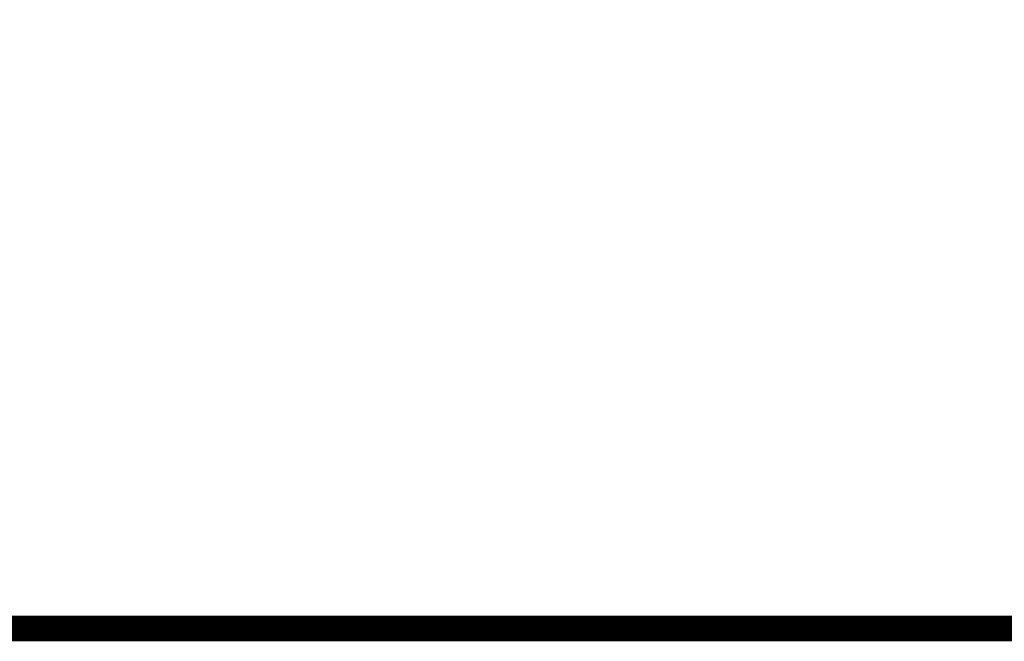
# Model space of a CAD drawing. Units: feet. Extents: x -0.8 to 15.8, y -0.3 to 10.3.
# Drawn here: x 3.4 to 4.9, y -0.3 to 0.7 of the extents above; entities that cross this region are included whole.
import ezdxf
from ezdxf.enums import TextEntityAlignment as Align

# ---------------------------------------------------------------- set-up
doc = ezdxf.new("R2010")
doc.units = ezdxf.units.FT
doc.header["$MEASUREMENT"] = 0
doc.layers.get('0').update_dxf_attribs({"lineweight": 9})
doc.layers.get('Defpoints').update_dxf_attribs({"lineweight": 0})
doc.layers.add('UGD - TITLEBLOCK', color=7, linetype='Continuous', lineweight=9)
doc.styles.add('UGD_Standard', font='arial.ttf')

# ---------------------------------------------------------------- blocks, each defined once
blk = doc.blocks.new('Q_detail_AQBX_IRlayout105')
at = {"layer": 'Defpoints'}
blk.add_lwpolyline([(0, -5.25), (-7.625, -5.25), (-7.625, 0), (0, 0)], close=True, dxfattribs=at)
blk = doc.blocks.new('F_TB_web_1117')
at = {"layer": 'UGD - TITLEBLOCK', "const_width": 0.04}
blk.add_lwpolyline([(0, 0), (16.5, 0), (16.5, 10.5), (0, 10.5)], close=True, dxfattribs=at)
at = {"style": 'UGD_Standard'}
for tag, height, p in [('TITLE1', 0.12, (15.38, 9.2261)), ('TITLE2', 0.12, (15.5728, 9.2261)), ('TITLE3', 0.1, (15.7655, 9.2261))]:
    blk.add_attdef(tag, text='', height=height, rotation=90, dxfattribs=at).set_placement(p, align=Align.MIDDLE_CENTER)
for tag, p in [('DWGNO', (16.2116, 8.6636)), ('DATE', (16.0097, 8.6636))]:
    blk.add_attdef(tag, text='', height=0.075, rotation=90, dxfattribs=at).set_placement(p, align=Align.BOTTOM_LEFT)
for tag, p in [('SHEET', (15.4922, 0.2468)), ('SHEETS', (16.2866, 0.2468))]:
    blk.add_attdef(tag, text='', height=0.2, dxfattribs=at).set_placement(p, align=Align.MIDDLE_CENTER)

msp = doc.modelspace()

# ---------------------------------------------------------------- block references
msp.add_blockref('F_TB_web_1117', (-0.75, -0.25))
at = {"layer": 'UGD - TITLEBLOCK'}
msp.add_blockref('Q_detail_AQBX_IRlayout105', (6.875, 5), dxfattribs=at)

doc.saveas('drawing.dxf')
